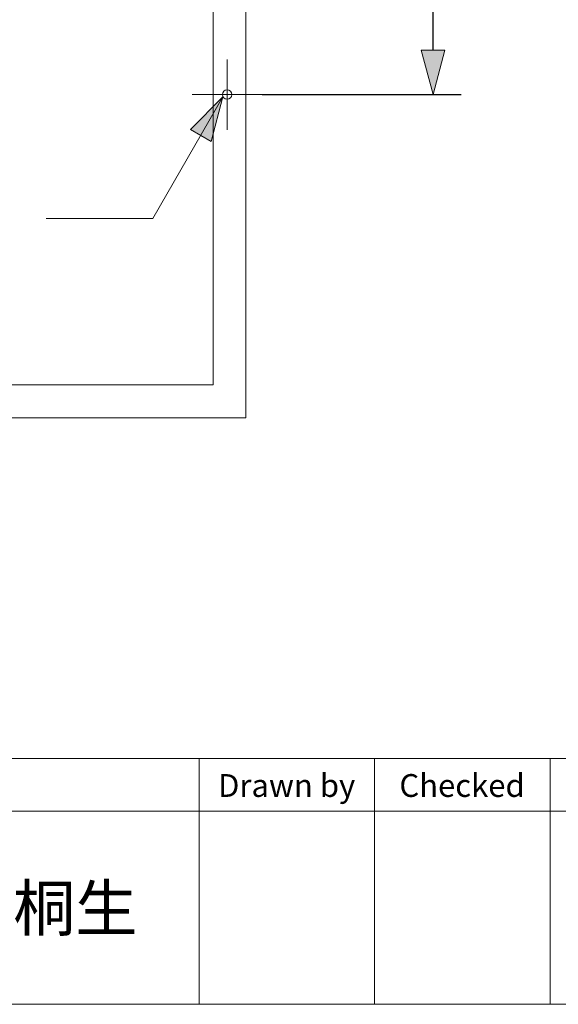
# Model space of a CAD drawing. Units: millimetres. Extents: x -2420 to 2100, y -1461 to 1464.
# Drawn here: x -942 to -366, y -1461 to -410 of the extents above; entities that cross this region are included whole.
import ezdxf

# ---------------------------------------------------------------- set-up
doc = ezdxf.new("R2010")
doc.units = ezdxf.units.MM
doc.header["$LTSCALE"] = 76.2
doc.header["$PDMODE"] = 1
doc.header["$PDSIZE"] = -2
doc.layers.add('レイヤ-1', color=7, linetype='Continuous')
doc.styles.get("Standard").update_dxf_attribs({"font": 'txt', "bigfont": 'BIGFONT.SHX'})
doc.styles.add('ヒラギノ角ゴ Pro W3', font='txt', dxfattribs={"bigfont": 'ヒラギノ角ゴ Pro W3'})
doc.dimstyles.new('JIS', dxfattribs={"dimtxt": 48.679199, "dimasz": 47.625, "dimexe": 30, "dimexo": 0, "dimgap": 1, "dimtad": 1, "dimdec": 1, "dimdsep": 46, "dimtxsty": 'ヒラギノ角ゴ Pro W3', "dimblk": 'VW_FILLEDARROW', "dimblk1": 'VW_FILLEDARROW', "dimblk2": 'VW_FILLEDARROW', "dimcen": 0, "dimazin": 0, "dimtfac": 1, "dimtdec": 1, "dimtix": 1, "dimtofl": 0, "dimtmove": 0, "dimatfit": 0, "dimldrblk": 'VW_FILLEDARROW', "dimfxl": 0, "dimfrac": 2, "dimtolj": 1, "dimarcsym": 0})

# ---------------------------------------------------------------- blocks, each defined once
blk = doc.blocks.new('グループ-5-1')
at = {"color": 7, "linetype": 'Continuous', "lineweight": 20}
for p, q in [((-720, -452.5), (-720, -527.5)), ((-682.5, -490), (-757.5, -490))]:
    blk.add_line(p, q, dxfattribs=at)
blk = doc.blocks.new('VW_FILLEDARROW')
at = {"linetype": 'Continuous', "lineweight": 0}
blk.add_hatch(color=0, dxfattribs=at).paths.add_polyline_path([(-1, 0.268), (0, 0), (-1, -0.268)])
at = {"color": 0, "linetype": 'Continuous', "lineweight": 5, "flags": 128}
blk.add_lwpolyline([(-1, 0.268), (0, 0), (-1, -0.268)], close=True, dxfattribs=at)
blk = doc.blocks.new('*D13')
at = {"layer": 'Defpoints', "color": 0}
for p in [(-700, 490), (-500, 490), (-682.5, -490)]:
    blk.add_point(p, dxfattribs=at)
at = {"layer": 'レイヤ-1', "color": 0, "linetype": 'Continuous', "lineweight": -2}
for p, q in [((-700, 490), (-470, 490)), ((-500, -442.4), (-500, 442.4)), ((-682.5, -490), (-470, -490))]:
    blk.add_line(p, q, dxfattribs=at)
at = {"layer": 'レイヤ-1', "color": 0, "lineweight": -2, "xscale": 47.625, "yscale": 47.625, "zscale": 47.625}
for p, rotation in [((-500, 490), 90.00000000000001), ((-500, -490), 270)]:
    blk.add_blockref('VW_FILLEDARROW', p, dxfattribs=dict(at, rotation=rotation))
at = {"layer": 'レイヤ-1', "color": 0, "lineweight": 20, "insert": (-539.3, 0), "char_height": 48.68, "attachment_point": 5, "rotation": 90, "style": 'ヒラギノ角ゴ Pro W3'}
blk.add_mtext('\\A1;980', dxfattribs=at)

msp = doc.modelspace()

# ---------------------------------------------------------------- hatches: boundary and pattern name
at = {"layer": 'レイヤ-1', "linetype": 'Continuous', "lineweight": 0}
msp.add_hatch(color=7, dxfattribs=at).paths.add_polyline_path([(-759.28, -527.21), (-724.41, -492.35), (-737.17, -539.98)])

# ---------------------------------------------------------------- linework, layer by layer
at = {"layer": 'レイヤ-1', "color": 7, "linetype": 'Continuous', "lineweight": 20}
for p, q in [((-799.41, -622.25), (-724.41, -492.35)), ((-913.41, -622.25), (-799.41, -622.25)), ((-2100, -1198.79), (2100, -1198.79)), ((-750, -1198.79), (-750, -1461.29)), ((-562.5, -1198.79), (-562.5, -1461.29)), ((-375, -1198.79), (-375, -1461.29)), ((-1312.5, -1255.04), (0, -1255.04))]:
    msp.add_line(p, q, dxfattribs=at)
at = {"layer": 'レイヤ-1', "color": 7, "linetype": 'Continuous', "lineweight": 20, "flags": 128}
for points in [[(-2100, 1463.71), (2100, 1463.71), (2100, -1461.29), (-2100, -1461.29)], [(-1700, -835), (-1700, 835), (-700, 835), (-700, -835)], [(-1665, -800), (-1665, 800), (-735, 800), (-735, -800)]]:
    msp.add_lwpolyline(points, close=True, dxfattribs=at)
at = {"layer": 'レイヤ-1', "color": 7, "linetype": 'Continuous', "lineweight": 5, "flags": 128}
msp.add_lwpolyline([(-759.28, -527.21), (-724.41, -492.35), (-737.17, -539.98)], close=True, dxfattribs=at)
at = {"layer": 'レイヤ-1', "color": 7, "linetype": 'Continuous', "lineweight": 20}
msp.add_circle((-720, -490), 5, dxfattribs=at)

# ---------------------------------------------------------------- block references
at = {"layer": 'レイヤ-1', "color": 7}
msp.add_blockref('グループ-5-1', (0, 0), dxfattribs=at)

# ---------------------------------------------------------------- texts
at = {"layer": 'レイヤ-1', "color": 7, "attachment_point": 1, "line_spacing_factor": 1.178728}
for s, insert, char_height in [('{\\fヒラギノ角ゴ Pro W3|b0|i0|c128|p0;Drawn by}', (-729.69, -1215.5), 24.3396), ('{\\fヒラギノ角ゴ Pro W3|b0|i0|c128|p0;Checked}', (-535.95, -1215.5), 24.3396), ('{\\fヒラギノ角ゴ Pro W3|b0|i0|c128|p0;株式会社\\fヒラギノ角ゴ Pro W3|b0|i0|c128|p0; 桐生}', (-1229.21, -1334.25), 48.6792)]:
    msp.add_mtext(s, dxfattribs=dict(at, insert=insert, char_height=char_height))

# ---------------------------------------------------------------- dimensions: what is measured, and where the dimension line sits
at = {"layer": 'レイヤ-1', "color": 7, "linetype": 'Continuous', "lineweight": 20}
dim = msp.add_linear_dim(base=(-500, 490), p1=(-682.5, -490), p2=(-700, 490), angle=270, dimstyle='JIS', override={"dimtxt": 48.679199, "dimgap": 15, "dimpost": '<>', "dimtxsty": 'ヒラギノ角ゴ Pro W3', "dimtmove": 2}, dxfattribs=at)
dim.commit()
dim.dimension.update_dxf_attribs({"geometry": '*D13', "text_midpoint": (-539.34, 0)})

doc.saveas('drawing.dxf')
